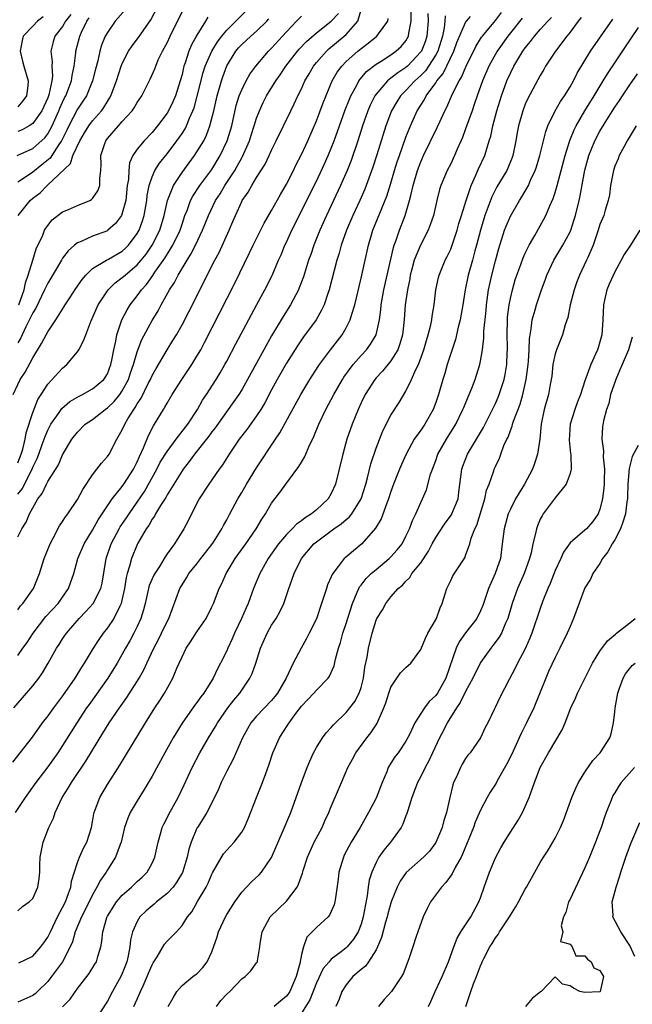
# Model space of a CAD drawing. Units: inches. Extents: x 2613000 to 2616000, y 1494000 to 1497000.
# Drawn here: x 2613577 to 2613659, y 1494521 to 1494653 of the extents above; entities that cross this region are included whole.
import ezdxf

# ---------------------------------------------------------------- set-up
doc = ezdxf.new("R2010")
doc.units = ezdxf.units.IN
doc.header["$MEASUREMENT"] = 0
doc.layers.add('LD26131494_2ft', color=182, linetype='Continuous')

msp = doc.modelspace()

# ---------------------------------------------------------------- linework, layer by layer
at = {"layer": 'LD26131494_2ft'}
for points, elevation in [([(2613576.45, 1494561), (2613577.64, 1494562.36), (2613579, 1494563.95), (2613579.8, 1494565), (2613580.29, 1494565.7), (2613581.07, 1494567), (2613582.2, 1494569), (2613582.52, 1494569.48), (2613583, 1494570.26), (2613583.5, 1494571), (2613585.21, 1494573), (2613586.09, 1494573.91), (2613587.08, 1494575), (2613588.13, 1494577), (2613588.3, 1494577.7), (2613588.82, 1494581), (2613589.51, 1494583), (2613590.58, 1494585), (2613590.73, 1494585.27), (2613591.55, 1494586.45), (2613591.9, 1494587), (2613593, 1494588.55), (2613593.98, 1494590.02), (2613595.62, 1494593), (2613596.09, 1494593.91), (2613597, 1494595.38), (2613598.22, 1494597), (2613599.77, 1494599), (2613601.09, 1494601), (2613601.76, 1494602.24), (2613602.28, 1494603), (2613603.57, 1494605), (2613604.1, 1494605.9), (2613604.74, 1494607), (2613605, 1494607.48), (2613606.21, 1494609.79), (2613608.3, 1494613.7), (2613609.04, 1494615.04), (2613610.1, 1494617), (2613611.06, 1494618.94), (2613611.93, 1494621), (2613612.27, 1494621.73), (2613612.8, 1494623), (2613613, 1494623.41), (2613613.72, 1494625), (2613617, 1494631.6), (2613618.09, 1494633.91), (2613618.58, 1494635), (2613619, 1494635.99), (2613619.39, 1494637), (2613620.1, 1494639), (2613620.88, 1494641.12), (2613621.44, 1494642.56), (2613621.62, 1494643), (2613622.37, 1494644.37), (2613622.68, 1494645), (2613623.74, 1494646.26), (2613625, 1494647.26), (2613625.67, 1494647.67), (2613627, 1494648.52), (2613627.67, 1494649), (2613628.37, 1494649.63), (2613629, 1494650.37), (2613629.36, 1494651), (2613629.4, 1494651.4), (2613629.72, 1494653), (2613629.69, 1494655)], 8812), ([(2613577.03, 1494627), (2613578.65, 1494629), (2613579, 1494629.3), (2613579.97, 1494630.03), (2613580.92, 1494631), (2613584.06, 1494633.94), (2613584.39, 1494635), (2613585.3, 1494637), (2613585.95, 1494638.05), (2613586.52, 1494639), (2613587, 1494639.66), (2613588.19, 1494641), (2613588.53, 1494641.47), (2613589, 1494642.27), (2613589.3, 1494642.7), (2613589.46, 1494643), (2613590.22, 1494645), (2613590.86, 1494647), (2613591, 1494647.35), (2613591.85, 1494649), (2613592.31, 1494649.69), (2613593.18, 1494650.82), (2613594.82, 1494653.18), (2613595.74, 1494655)], 8830), ([(2613631.96, 1494654.04), (2613631.99, 1494653), (2613631.8, 1494651), (2613631.61, 1494650.39), (2613631.07, 1494649), (2613631, 1494648.89), (2613629.2, 1494647), (2613629, 1494646.82), (2613627.91, 1494646.09), (2613627, 1494645.36), (2613626.78, 1494645.22), (2613626.53, 1494645), (2613625, 1494643.24), (2613624.83, 1494643), (2613624.23, 1494641.77), (2613623.91, 1494641), (2613623.2, 1494639), (2613622.55, 1494637), (2613621.65, 1494634.35), (2613621.11, 1494633), (2613620.24, 1494631), (2613618.35, 1494627), (2613617.45, 1494625), (2613616.65, 1494623), (2613616.24, 1494621.76), (2613615.96, 1494621), (2613615.26, 1494618.74), (2613614.71, 1494617.29), (2613614.59, 1494617), (2613613.54, 1494615), (2613612.56, 1494613.44), (2613611, 1494610.84), (2613609.96, 1494609), (2613607.77, 1494605), (2613607, 1494603.64), (2613606.61, 1494603), (2613605.96, 1494602.04), (2613603.45, 1494598.55), (2613603, 1494597.99), (2613602.59, 1494597.41), (2613600.67, 1494595), (2613599.98, 1494594.02), (2613599.16, 1494593), (2613599, 1494592.77), (2613597, 1494589.55), (2613596.81, 1494589.19), (2613596.11, 1494588.11), (2613595.45, 1494587), (2613595.3, 1494586.7), (2613595, 1494586.3), (2613594.54, 1494585.46), (2613594.18, 1494585), (2613593.08, 1494583.08), (2613593, 1494582.92), (2613592.22, 1494581), (2613591.98, 1494579.98), (2613591.65, 1494579), (2613591.51, 1494578.49), (2613591.3, 1494577), (2613591, 1494575.62), (2613590.85, 1494575), (2613590.65, 1494574.65), (2613589.85, 1494573), (2613589, 1494571.73), (2613588.42, 1494571), (2613587.84, 1494570.16), (2613587.11, 1494569), (2613585.88, 1494567), (2613585.53, 1494566.47), (2613584.62, 1494565), (2613583, 1494562.64), (2613581.76, 1494561), (2613581, 1494559.94), (2613580.28, 1494559), (2613578.9, 1494557.1), (2613576.28, 1494553.72)], 8810), ([(2613576.36, 1494603), (2613577.31, 1494605), (2613578, 1494606), (2613579, 1494607.89), (2613580.18, 1494609.82), (2613580.79, 1494611), (2613581, 1494611.37), (2613582.11, 1494613), (2613583.23, 1494614.77), (2613583.35, 1494615), (2613583.96, 1494615.96), (2613584.78, 1494617.22), (2613585.6, 1494618.4), (2613586.11, 1494619), (2613587, 1494619.86), (2613588.86, 1494621), (2613589.15, 1494621.15), (2613591, 1494622.21), (2613591.42, 1494622.58), (2613591.82, 1494623), (2613593, 1494624.55), (2613593.26, 1494625), (2613593.72, 1494626.28), (2613593.94, 1494627), (2613594.27, 1494629), (2613594.33, 1494629.67), (2613594.58, 1494631), (2613595, 1494632.18), (2613595.37, 1494633), (2613596, 1494634), (2613597, 1494635.24), (2613598.32, 1494637), (2613599, 1494637.97), (2613599.41, 1494638.59), (2613599.61, 1494639), (2613600.02, 1494640.02), (2613600.47, 1494641), (2613600.61, 1494641.39), (2613601.05, 1494642.95), (2613601.85, 1494646.15), (2613602.12, 1494647), (2613603, 1494649), (2613603.75, 1494650.25), (2613604.32, 1494651), (2613605, 1494651.83), (2613606.21, 1494653), (2613607.58, 1494654.42)], 8824), ([(2613634.25, 1494653.75), (2613634.21, 1494653), (2613634.11, 1494652.11), (2613633.89, 1494651), (2613633.28, 1494649), (2613633, 1494648.49), (2613632.05, 1494647), (2613631.62, 1494646.38), (2613631, 1494645.75), (2613630.18, 1494645), (2613629, 1494643.71), (2613628.29, 1494643), (2613627.78, 1494642.22), (2613627.06, 1494641), (2613626.32, 1494639), (2613625.1, 1494635.1), (2613624.56, 1494633.44), (2613623.67, 1494631), (2613623.48, 1494630.52), (2613622.82, 1494629), (2613621.88, 1494627), (2613621.03, 1494625), (2613620.33, 1494623), (2613620.05, 1494621.95), (2613619.75, 1494621), (2613618.71, 1494617), (2613618.53, 1494616.53), (2613618.03, 1494615), (2613617.71, 1494614.29), (2613616.96, 1494613), (2613615.3, 1494610.7), (2613614.48, 1494609.52), (2613613, 1494607.18), (2613611.77, 1494605), (2613611, 1494603.6), (2613610.1, 1494601.9), (2613609.56, 1494601), (2613609, 1494600.15), (2613607.69, 1494598.31), (2613606.68, 1494597), (2613605.31, 1494595), (2613604.43, 1494593.57), (2613603.99, 1494593), (2613602.6, 1494591), (2613601.28, 1494589), (2613600.27, 1494587), (2613599.86, 1494586.14), (2613599.26, 1494585), (2613597.98, 1494583), (2613597, 1494581.65), (2613596.74, 1494581.26), (2613596.6, 1494581), (2613595.97, 1494579.97), (2613595.35, 1494579), (2613595.23, 1494578.77), (2613594.61, 1494577.39), (2613594.5, 1494577), (2613594.06, 1494575), (2613593.84, 1494574.16), (2613593.5, 1494573), (2613593, 1494571.91), (2613592.54, 1494571), (2613592, 1494570), (2613591.43, 1494569), (2613591, 1494568.2), (2613590.3, 1494567), (2613589.06, 1494565), (2613586.54, 1494561.46), (2613586.22, 1494561), (2613584.91, 1494559), (2613583, 1494555.95), (2613582.35, 1494555), (2613581, 1494553.09), (2613579.43, 1494551), (2613578, 1494549), (2613576.65, 1494547)], 8808), ([(2613576.89, 1494635), (2613579, 1494635.96), (2613580.6, 1494637.4), (2613581, 1494637.93), (2613581.59, 1494639), (2613582.5, 1494641), (2613582.64, 1494641.36), (2613583, 1494642.18), (2613583.27, 1494642.73), (2613583.41, 1494643), (2613584.19, 1494645), (2613584.28, 1494645.72), (2613584.56, 1494647), (2613584.78, 1494648.78), (2613584.78, 1494649), (2613585.31, 1494651), (2613585.55, 1494651.55), (2613586.23, 1494653), (2613586.54, 1494653.46)], 8834), ([(2613591.41, 1494654.59), (2613590.06, 1494653), (2613589, 1494651.51), (2613588.72, 1494651), (2613588.22, 1494649.78), (2613587.99, 1494649), (2613587.7, 1494647.7), (2613587.4, 1494646.6), (2613587.01, 1494645), (2613586.19, 1494643), (2613585.72, 1494642.28), (2613585, 1494641.22), (2613583.85, 1494639), (2613583.58, 1494638.42), (2613582.85, 1494637), (2613582.51, 1494636.51), (2613581.32, 1494634.68), (2613580.23, 1494633.77), (2613579, 1494632.78), (2613578.3, 1494632.3), (2613577, 1494631.46)], 8832), ([(2613577, 1494574.15), (2613577.34, 1494574.66), (2613577.68, 1494575), (2613579.1, 1494577), (2613579.9, 1494579), (2613580.51, 1494581), (2613581.33, 1494583), (2613581.74, 1494583.74), (2613582.6, 1494585.4), (2613583, 1494585.98), (2613583.39, 1494586.61), (2613583.68, 1494587), (2613585, 1494588.93), (2613585.73, 1494590.27), (2613587, 1494592.24), (2613587.6, 1494593), (2613588.19, 1494593.81), (2613589, 1494594.69), (2613589.22, 1494595), (2613590.26, 1494597), (2613591, 1494598.27), (2613591.32, 1494599), (2613591.75, 1494599.75), (2613592.54, 1494601), (2613592.74, 1494601.26), (2613593, 1494601.75), (2613593.51, 1494602.49), (2613594.48, 1494604.48), (2613594.76, 1494605), (2613595, 1494605.56), (2613595.52, 1494606.48), (2613597, 1494608.97), (2613597.79, 1494610.21), (2613598.25, 1494611), (2613599, 1494612.34), (2613599.91, 1494614.09), (2613603.41, 1494621), (2613603.97, 1494622.03), (2613605.31, 1494625), (2613605.82, 1494626.18), (2613606.16, 1494627), (2613607, 1494628.84), (2613607.08, 1494629), (2613607.88, 1494630.12), (2613608.36, 1494631), (2613609, 1494632.07), (2613610.14, 1494633.86), (2613610.68, 1494635), (2613611, 1494635.72), (2613611.63, 1494637), (2613613.56, 1494641), (2613614.04, 1494641.96), (2613614.52, 1494643), (2613615, 1494643.95), (2613615.48, 1494645), (2613616.04, 1494645.96), (2613616.61, 1494647), (2613617, 1494647.49), (2613618.34, 1494649), (2613618.68, 1494649.32), (2613620.73, 1494651), (2613621, 1494651.25), (2613622.56, 1494653), (2613623, 1494654.54)], 8816), ([(2613577, 1494583.92), (2613577.55, 1494585), (2613578.12, 1494585.88), (2613578.58, 1494587), (2613579, 1494587.79), (2613579.7, 1494589), (2613580.27, 1494589.73), (2613580.83, 1494591), (2613581, 1494591.33), (2613582.45, 1494593.55), (2613583, 1494594.92), (2613584.23, 1494597), (2613585, 1494597.97), (2613586.03, 1494599), (2613587, 1494599.66), (2613588.72, 1494601), (2613589, 1494601.19), (2613589.93, 1494602.07), (2613590.68, 1494603), (2613591, 1494603.47), (2613591.82, 1494605), (2613592.11, 1494605.89), (2613592.51, 1494607), (2613593, 1494608.69), (2613593.63, 1494610.37), (2613595, 1494612.92), (2613595.79, 1494614.21), (2613596.21, 1494615), (2613597.34, 1494617), (2613598, 1494618), (2613598.48, 1494619), (2613599.67, 1494621), (2613600.2, 1494621.8), (2613600.8, 1494623), (2613601.76, 1494625), (2613602.54, 1494627), (2613603.5, 1494629), (2613604.1, 1494629.9), (2613604.75, 1494631), (2613606.07, 1494633), (2613606.41, 1494633.59), (2613607, 1494634.7), (2613607.11, 1494634.89), (2613608.04, 1494637), (2613608.26, 1494637.74), (2613608.69, 1494639), (2613609, 1494640.03), (2613609.37, 1494641), (2613609.89, 1494642.11), (2613610.33, 1494643), (2613611.55, 1494645), (2613612.16, 1494645.84), (2613612.93, 1494647), (2613614.48, 1494649), (2613614.72, 1494649.28), (2613615.69, 1494650.31), (2613617, 1494651.45), (2613618.98, 1494653.02), (2613619.96, 1494654.04)], 8818), ([(2613584.09, 1494653.91), (2613583.39, 1494653), (2613583, 1494652.32), (2613581.97, 1494651), (2613581.74, 1494650.26), (2613581.4, 1494649), (2613581.58, 1494647.58), (2613581.57, 1494647), (2613581.64, 1494645.64), (2613581.57, 1494645), (2613581.15, 1494643.15), (2613581.1, 1494643), (2613581, 1494642.74), (2613580.21, 1494641), (2613579, 1494639.3), (2613578.54, 1494639), (2613577.56, 1494638.44), (2613577, 1494638.22)], 8836), ([(2613577, 1494589.64), (2613577.61, 1494590.39), (2613577.88, 1494591), (2613578.9, 1494593), (2613579, 1494593.25), (2613579.59, 1494594.41), (2613579.82, 1494595), (2613580.28, 1494596.28), (2613580.54, 1494597), (2613580.64, 1494597.36), (2613581, 1494598.2), (2613581.42, 1494599), (2613582.44, 1494600.44), (2613582.89, 1494601.11), (2613583.96, 1494602.04), (2613585.21, 1494602.79), (2613585.66, 1494603), (2613587, 1494603.75), (2613588.51, 1494605), (2613588.71, 1494605.29), (2613589, 1494605.78), (2613589.47, 1494607), (2613589.6, 1494607.6), (2613589.87, 1494609), (2613590.13, 1494610.13), (2613590.28, 1494611), (2613590.95, 1494613), (2613591.64, 1494614.36), (2613592.04, 1494615), (2613593, 1494616.22), (2613593.55, 1494617), (2613594.25, 1494617.75), (2613595.08, 1494618.92), (2613595.38, 1494619.38), (2613596.72, 1494621.28), (2613597.79, 1494623), (2613598.75, 1494625), (2613599, 1494625.82), (2613599.4, 1494627), (2613599.68, 1494627.67), (2613600.15, 1494629), (2613600.44, 1494629.56), (2613601.41, 1494631), (2613603, 1494633.16), (2613604.12, 1494635), (2613605.07, 1494637), (2613605.66, 1494639), (2613606.27, 1494641.73), (2613606.66, 1494643), (2613607, 1494643.83), (2613607.58, 1494645), (2613608.09, 1494645.91), (2613608.87, 1494647), (2613610.59, 1494649), (2613611, 1494649.39), (2613612.47, 1494651), (2613613, 1494651.6), (2613614.36, 1494653), (2613615, 1494653.7)], 8820), ([(2613577, 1494533.8), (2613577.61, 1494534.39), (2613578.54, 1494535), (2613579, 1494535.47), (2613579.66, 1494537), (2613579.86, 1494538.14), (2613579.95, 1494539), (2613579.95, 1494539.95), (2613580.01, 1494541), (2613580.41, 1494543), (2613581.17, 1494545), (2613581.76, 1494546.24), (2613581.98, 1494547), (2613582.95, 1494549), (2613583.76, 1494550.24), (2613584.2, 1494551), (2613586.13, 1494553.87), (2613587, 1494555.34), (2613588.4, 1494557.6), (2613589.25, 1494559), (2613590.61, 1494561), (2613591.62, 1494562.38), (2613593.26, 1494565), (2613593.88, 1494566.11), (2613594.27, 1494567), (2613595.21, 1494569), (2613595.84, 1494570.16), (2613596.26, 1494571), (2613597, 1494572.58), (2613597.22, 1494573), (2613598.71, 1494577), (2613599, 1494577.51), (2613599.58, 1494578.42), (2613599.93, 1494579), (2613601, 1494580.31), (2613601.52, 1494581), (2613603, 1494582.89), (2613603.22, 1494583.22), (2613604.35, 1494585), (2613604.55, 1494585.45), (2613605, 1494586.22), (2613605.42, 1494587), (2613606.47, 1494589), (2613607, 1494589.88), (2613607.64, 1494591), (2613609, 1494593.17), (2613611.52, 1494597), (2613612.13, 1494597.87), (2613614.91, 1494603), (2613616.13, 1494605), (2613617.24, 1494606.76), (2613617.41, 1494607), (2613618.89, 1494609), (2613620.46, 1494611), (2613621, 1494611.92), (2613621.54, 1494613), (2613621.74, 1494613.74), (2613622.15, 1494615), (2613623, 1494618.58), (2613623.97, 1494623), (2613624.38, 1494624.38), (2613624.57, 1494625), (2613626.44, 1494629.56), (2613627, 1494631.33), (2613627.48, 1494633), (2613627.84, 1494634.16), (2613628.13, 1494635), (2613629, 1494637.47), (2613629.61, 1494639), (2613630.53, 1494641), (2613631.49, 1494642.51), (2613631.73, 1494643), (2613633, 1494644.74), (2613633.16, 1494645), (2613633.99, 1494646.01), (2613635.44, 1494649), (2613635.84, 1494650.16), (2613637, 1494652.85), (2613637.1, 1494653), (2613637.66, 1494653.66)], 8806), ([(2613580.41, 1494653.59), (2613579.64, 1494653), (2613579, 1494652.35), (2613577.72, 1494651), (2613577.58, 1494650.42), (2613577.32, 1494649), (2613577.64, 1494647.64), (2613577.81, 1494647), (2613578.4, 1494645), (2613578.34, 1494644.34), (2613578.17, 1494643), (2613577.67, 1494642.33), (2613577, 1494641.52)], 8838), ([(2613602.46, 1494653.54), (2613602.16, 1494653), (2613601, 1494651.13), (2613600.24, 1494649.76), (2613599.92, 1494649), (2613599.43, 1494647.43), (2613599.26, 1494647), (2613599.2, 1494646.8), (2613599, 1494645.85), (2613598.77, 1494645), (2613598.11, 1494643), (2613597.77, 1494642.23), (2613597.19, 1494641), (2613597, 1494640.68), (2613595.73, 1494639), (2613595, 1494638.11), (2613593.91, 1494637), (2613593, 1494635.86), (2613592.43, 1494635), (2613591.97, 1494634.03), (2613591.87, 1494633), (2613591.82, 1494631.82), (2613591.67, 1494631), (2613591.46, 1494629), (2613591, 1494627.29), (2613590.88, 1494627), (2613590.09, 1494625.91), (2613589.08, 1494625), (2613589, 1494624.94), (2613587, 1494624.19), (2613585.5, 1494623.5), (2613585, 1494623.31), (2613584.6, 1494623), (2613583.75, 1494622.25), (2613583, 1494621.26), (2613582.83, 1494621), (2613581, 1494617.93), (2613580.7, 1494617.3), (2613580.59, 1494617), (2613579.42, 1494614.58), (2613579, 1494613.95), (2613578.7, 1494613.3), (2613578.06, 1494612.06), (2613577.56, 1494611), (2613577.4, 1494610.6), (2613577, 1494609.9)], 8826), ([(2613644.58, 1494653.42), (2613642.66, 1494651), (2613641.23, 1494649), (2613640.13, 1494647), (2613639.28, 1494645), (2613638.56, 1494643), (2613638.17, 1494641.83), (2613637.86, 1494641), (2613637, 1494638.57), (2613636.57, 1494637.43), (2613635.87, 1494635.87), (2613635.51, 1494635), (2613635, 1494633.92), (2613634.54, 1494633), (2613633.69, 1494631), (2613633.52, 1494630.48), (2613633.14, 1494629), (2613632.68, 1494627), (2613632.27, 1494625.73), (2613631.98, 1494625), (2613630.94, 1494623), (2613630.11, 1494621), (2613629.81, 1494619.81), (2613629.58, 1494619), (2613629.51, 1494618.49), (2613629.2, 1494617), (2613628.91, 1494615), (2613628.75, 1494613), (2613628.53, 1494611), (2613628.21, 1494609.79), (2613627.92, 1494609), (2613627, 1494607.51), (2613625.87, 1494606.13), (2613625, 1494605.21), (2613624.82, 1494605), (2613623.55, 1494603), (2613623, 1494601.86), (2613622.61, 1494601), (2613621.8, 1494599), (2613621.09, 1494597), (2613620.53, 1494595), (2613620.06, 1494593), (2613619.57, 1494591), (2613619, 1494589.71), (2613618.59, 1494589), (2613617, 1494587.54), (2613616.37, 1494587), (2613615.52, 1494586.48), (2613615, 1494586.07), (2613614.36, 1494585.64), (2613613.75, 1494585), (2613613, 1494584.26), (2613611.94, 1494583), (2613610.55, 1494581), (2613609.41, 1494579), (2613608.6, 1494577), (2613607.87, 1494575), (2613607.58, 1494574.42), (2613606.97, 1494573), (2613606.02, 1494571), (2613605.73, 1494570.27), (2613605.14, 1494569), (2613605, 1494568.65), (2613604.17, 1494567), (2613603.75, 1494566.25), (2613603.17, 1494565), (2613601.91, 1494563), (2613601.51, 1494562.49), (2613601, 1494561.75), (2613600.68, 1494561.32), (2613599.03, 1494558.97), (2613597.81, 1494557), (2613596.69, 1494555), (2613595, 1494551.88), (2613593.95, 1494550.05), (2613593, 1494548.57), (2613592.07, 1494547), (2613591.75, 1494546.25), (2613591.31, 1494545), (2613590.84, 1494543), (2613590.72, 1494542.72), (2613590.1, 1494541), (2613589, 1494539.3), (2613588.83, 1494539), (2613588.06, 1494537.94), (2613587.6, 1494537), (2613587, 1494535.97), (2613586.04, 1494533.96), (2613585.54, 1494533), (2613584.69, 1494531), (2613584.32, 1494529.68), (2613584.02, 1494529), (2613582.98, 1494527), (2613581.53, 1494525), (2613581, 1494524.34), (2613579.64, 1494523), (2613579.3, 1494522.7), (2613579, 1494522.49), (2613577, 1494521.58)], 8802), ([(2613577, 1494568.01), (2613577.69, 1494569), (2613578.25, 1494569.75), (2613579.06, 1494571), (2613580.77, 1494573.23), (2613582.4, 1494575), (2613583.81, 1494577), (2613584.5, 1494579), (2613585.03, 1494581), (2613585.88, 1494583), (2613587, 1494584.82), (2613587.78, 1494586.22), (2613588.32, 1494587), (2613589.65, 1494589), (2613591, 1494590.69), (2613591.22, 1494591), (2613592.51, 1494593), (2613593, 1494593.98), (2613593.3, 1494594.7), (2613593.84, 1494595.84), (2613594.5, 1494597.51), (2613595.19, 1494598.81), (2613595.33, 1494599), (2613596.53, 1494601), (2613596.72, 1494601.28), (2613597, 1494601.82), (2613597.7, 1494603), (2613598.97, 1494605), (2613599.79, 1494606.21), (2613600.31, 1494607), (2613601, 1494608.12), (2613601.51, 1494609), (2613602.03, 1494609.97), (2613606.08, 1494617.92), (2613608.04, 1494621.96), (2613608.53, 1494623), (2613610.03, 1494625.97), (2613611, 1494627.63), (2613612.19, 1494629.81), (2613613, 1494631.19), (2613613.92, 1494633), (2613614.26, 1494633.74), (2613615, 1494635.15), (2613615.85, 1494637), (2613617, 1494639.67), (2613617.92, 1494642.08), (2613619.12, 1494645), (2613619.81, 1494646.19), (2613620.4, 1494647), (2613621, 1494647.6), (2613622.57, 1494649), (2613623, 1494649.35), (2613623.95, 1494650.05), (2613625.1, 1494651), (2613625.32, 1494651.32), (2613626.56, 1494653), (2613626.62, 1494653.38)], 8814), ([(2613577.12, 1494615), (2613577.84, 1494617), (2613578.03, 1494617.97), (2613578.4, 1494619), (2613578.99, 1494621.01), (2613579.47, 1494622.53), (2613580.34, 1494624.34), (2613580.59, 1494625), (2613580.73, 1494625.27), (2613581, 1494625.63), (2613581.61, 1494626.39), (2613583, 1494627.45), (2613583.77, 1494627.77), (2613585, 1494628.32), (2613586.65, 1494629), (2613586.87, 1494629.13), (2613587, 1494629.25), (2613587.71, 1494630.29), (2613587.98, 1494631), (2613587.98, 1494631.98), (2613588.12, 1494633), (2613588.18, 1494633.82), (2613588.13, 1494635), (2613588.64, 1494636.64), (2613588.77, 1494637), (2613589, 1494637.31), (2613590.48, 1494639), (2613591, 1494639.59), (2613592.32, 1494641), (2613592.6, 1494641.4), (2613593, 1494642.11), (2613593.61, 1494643), (2613594.75, 1494645.25), (2613595.35, 1494646.65), (2613595.47, 1494647), (2613595.82, 1494647.82), (2613596.39, 1494649), (2613596.62, 1494649.38), (2613597, 1494650.13), (2613597.4, 1494651), (2613599, 1494654.28)], 8828), ([(2613577.15, 1494526.85), (2613579, 1494527.73), (2613580.1, 1494529), (2613580.49, 1494529.51), (2613581, 1494530.27), (2613581.25, 1494530.75), (2613581.36, 1494531), (2613582.33, 1494533), (2613583, 1494534.24), (2613583.38, 1494535), (2613583.63, 1494535.63), (2613584.1, 1494537), (2613584.2, 1494537.8), (2613585, 1494540.3), (2613585.28, 1494541), (2613585.81, 1494542.19), (2613586.26, 1494543), (2613586.86, 1494545), (2613587, 1494545.76), (2613587.17, 1494546.83), (2613587.21, 1494547), (2613587.36, 1494547.36), (2613587.97, 1494549), (2613589, 1494550.73), (2613590.67, 1494553.33), (2613591.43, 1494554.57), (2613594.09, 1494559), (2613595.36, 1494561), (2613596.01, 1494561.99), (2613596.66, 1494563), (2613597.78, 1494565), (2613598.32, 1494566.32), (2613598.62, 1494567), (2613599, 1494567.86), (2613599.56, 1494569), (2613600.14, 1494569.86), (2613601, 1494571.21), (2613602.22, 1494573), (2613603, 1494574.54), (2613603.21, 1494575), (2613603.98, 1494577), (2613604.33, 1494577.67), (2613604.91, 1494579), (2613606.14, 1494581), (2613607.57, 1494583), (2613608.94, 1494585), (2613609.69, 1494586.31), (2613610.19, 1494587), (2613611, 1494588.44), (2613611.42, 1494589), (2613612.12, 1494589.88), (2613612.89, 1494591), (2613614.67, 1494593.33), (2613615, 1494593.93), (2613615.41, 1494594.59), (2613615.57, 1494595), (2613615.99, 1494595.99), (2613616.65, 1494597.35), (2613617.34, 1494599), (2613618.28, 1494601), (2613619, 1494602.34), (2613619.34, 1494603), (2613620.49, 1494605), (2613620.69, 1494605.31), (2613621.95, 1494607), (2613623, 1494608.2), (2613623.74, 1494609), (2613624.27, 1494609.73), (2613625.02, 1494610.98), (2613625.45, 1494613), (2613625.64, 1494614.36), (2613625.7, 1494615), (2613626.05, 1494617), (2613627.32, 1494622.69), (2613627.42, 1494623), (2613627.68, 1494623.68), (2613628.13, 1494625), (2613628.91, 1494627), (2613629.5, 1494629), (2613629.64, 1494629.64), (2613629.98, 1494631), (2613630.56, 1494633), (2613631, 1494634.18), (2613631.37, 1494635), (2613633.21, 1494638.79), (2613633.54, 1494639.54), (2613634.22, 1494641), (2613634.5, 1494641.5), (2613635.26, 1494643.26), (2613636.13, 1494645), (2613636.47, 1494645.53), (2613637.06, 1494647), (2613638.37, 1494649.63), (2613639.15, 1494650.85), (2613639.26, 1494651), (2613641, 1494653.11), (2613641.81, 1494654.19)], 8804), ([(2613583, 1494520.95), (2613584, 1494522), (2613585, 1494523.39), (2613586.56, 1494525.44), (2613587.34, 1494526.66), (2613587.54, 1494527), (2613587.71, 1494527.71), (2613588.12, 1494529), (2613588.27, 1494529.73), (2613588.37, 1494531), (2613588.93, 1494532.93), (2613589, 1494533.09), (2613590.2, 1494535), (2613591, 1494535.93), (2613592.23, 1494537), (2613592.62, 1494537.39), (2613593, 1494537.75), (2613593.66, 1494538.34), (2613594.34, 1494539), (2613595, 1494540.21), (2613595.35, 1494541), (2613595.79, 1494543), (2613596.13, 1494544.13), (2613596.36, 1494545), (2613596.56, 1494545.44), (2613597, 1494546.26), (2613597.24, 1494546.76), (2613598.48, 1494549), (2613599.31, 1494550.69), (2613600.37, 1494553), (2613601.41, 1494555), (2613602.55, 1494557), (2613603.48, 1494558.52), (2613603.75, 1494559), (2613605.14, 1494561), (2613605.95, 1494562.05), (2613606.74, 1494563), (2613608.1, 1494565), (2613608.38, 1494565.62), (2613608.88, 1494567), (2613609.51, 1494569), (2613610.39, 1494571), (2613611, 1494572.07), (2613611.61, 1494573), (2613612.12, 1494573.88), (2613612.63, 1494575), (2613613.3, 1494577), (2613613.76, 1494578.24), (2613614.01, 1494579), (2613615.02, 1494581), (2613616.67, 1494583), (2613617, 1494583.27), (2613619.36, 1494585), (2613620.34, 1494585.66), (2613621, 1494586.24), (2613621.42, 1494586.58), (2613621.75, 1494587), (2613622.99, 1494589), (2613623.62, 1494591), (2613623.85, 1494591.85), (2613624.3, 1494593.7), (2613625, 1494595.8), (2613625.89, 1494598.11), (2613627, 1494600.24), (2613628.09, 1494601.91), (2613629, 1494603.43), (2613629.76, 1494605), (2613630.34, 1494606.34), (2613630.68, 1494607), (2613631.4, 1494609), (2613631.75, 1494610.25), (2613631.99, 1494611), (2613632.33, 1494612.33), (2613632.46, 1494613), (2613632.52, 1494613.48), (2613632.78, 1494615), (2613633.02, 1494617), (2613633.35, 1494618.65), (2613633.44, 1494619), (2613634.27, 1494621), (2613634.53, 1494621.47), (2613635, 1494622.49), (2613635.15, 1494622.85), (2613635.86, 1494625), (2613636.1, 1494625.9), (2613636.46, 1494627), (2613637.07, 1494629), (2613637.73, 1494631), (2613638.38, 1494632.38), (2613638.75, 1494633.25), (2613639.57, 1494635), (2613639.79, 1494635.79), (2613640.18, 1494637), (2613640.37, 1494637.63), (2613640.64, 1494639), (2613641.17, 1494641), (2613641.81, 1494643), (2613642.54, 1494645), (2613643, 1494646.06), (2613643.46, 1494647), (2613644.68, 1494649), (2613645, 1494649.43), (2613645.72, 1494650.28), (2613646.24, 1494651), (2613647, 1494651.88), (2613648.02, 1494653), (2613648.51, 1494653.49)], 8800), ([(2613652.5, 1494653.5), (2613652.09, 1494653), (2613651, 1494651.54), (2613650.56, 1494651), (2613649.05, 1494649), (2613647.73, 1494647), (2613647.47, 1494646.53), (2613647, 1494645.74), (2613645.34, 1494642.66), (2613645, 1494641.89), (2613644.66, 1494641), (2613644.1, 1494639), (2613643.92, 1494638.08), (2613643.74, 1494637), (2613643.34, 1494635), (2613643.26, 1494634.74), (2613642.67, 1494633.33), (2613642.52, 1494633), (2613641.19, 1494630.81), (2613640.51, 1494629.49), (2613639.6, 1494627), (2613639.45, 1494626.55), (2613638.98, 1494625), (2613638.47, 1494623), (2613638.25, 1494622.25), (2613637.93, 1494621), (2613637.36, 1494619), (2613636.93, 1494617), (2613636.62, 1494615), (2613636.27, 1494613), (2613636.01, 1494612.01), (2613635.63, 1494610.37), (2613635, 1494608.48), (2613634.54, 1494607), (2613634.2, 1494605.8), (2613633.94, 1494605), (2613633.35, 1494603), (2613633, 1494601.92), (2613632.67, 1494601), (2613631.53, 1494599), (2613631, 1494598.22), (2613630.11, 1494597), (2613629.03, 1494595), (2613628.4, 1494593.6), (2613628.14, 1494593), (2613627.36, 1494591), (2613627, 1494590.02), (2613626.68, 1494589), (2613626.45, 1494588.45), (2613625.68, 1494586.32), (2613624.93, 1494585.07), (2613623.11, 1494583), (2613620.87, 1494581.13), (2613620.73, 1494581), (2613619.93, 1494579.93), (2613619.19, 1494579), (2613619.12, 1494578.88), (2613619, 1494578.57), (2613618.51, 1494577.49), (2613618.34, 1494577), (2613617.71, 1494575), (2613617, 1494572.93), (2613616.05, 1494571), (2613615.69, 1494570.31), (2613614.95, 1494569), (2613613.9, 1494567), (2613612.95, 1494565), (2613611.8, 1494563), (2613611.45, 1494562.55), (2613611, 1494562.01), (2613609, 1494559.9), (2613608.24, 1494559), (2613607.78, 1494558.22), (2613607.09, 1494557), (2613605.87, 1494554.13), (2613605, 1494552.52), (2613604.26, 1494551), (2613603.89, 1494550.11), (2613603.36, 1494549), (2613602.32, 1494547), (2613601.83, 1494546.17), (2613601.07, 1494545), (2613601, 1494544.87), (2613600.23, 1494543), (2613599.93, 1494542.07), (2613599.7, 1494541), (2613599.05, 1494538.95), (2613598.31, 1494537.69), (2613597.8, 1494537), (2613597, 1494536.14), (2613595.58, 1494535), (2613595.28, 1494534.72), (2613594.2, 1494533.8), (2613593.37, 1494533), (2613593, 1494532.4), (2613592.37, 1494531), (2613592.08, 1494529.92), (2613591.99, 1494529), (2613591.78, 1494527.78), (2613591.6, 1494527), (2613591, 1494525.41), (2613590.82, 1494525), (2613589.68, 1494523), (2613589, 1494521.7), (2613587.13, 1494518.87)], 8798), ([(2613577, 1494593.82), (2613577.45, 1494595), (2613577.65, 1494595.65), (2613577.97, 1494597), (2613578.12, 1494597.88), (2613579, 1494600.6), (2613579.68, 1494602.32), (2613580.13, 1494603), (2613581, 1494604.38), (2613583, 1494606.54), (2613583.56, 1494607), (2613585, 1494608.73), (2613585.17, 1494609), (2613585.82, 1494610.18), (2613586.09, 1494611), (2613586.78, 1494612.78), (2613587.78, 1494615), (2613589.11, 1494617), (2613590.06, 1494617.94), (2613591, 1494618.65), (2613591.37, 1494619), (2613593, 1494620.39), (2613593.51, 1494621), (2613594.18, 1494621.82), (2613595, 1494623.01), (2613596.02, 1494625), (2613596.62, 1494627), (2613597.05, 1494629), (2613597.84, 1494631), (2613599, 1494632.73), (2613599.97, 1494634.03), (2613600.67, 1494635), (2613601, 1494635.49), (2613601.91, 1494637), (2613602.28, 1494637.72), (2613602.75, 1494639), (2613603.25, 1494641), (2613603.7, 1494643), (2613604.27, 1494645), (2613604.45, 1494645.55), (2613605, 1494647.02), (2613606.22, 1494649), (2613606.57, 1494649.43), (2613607, 1494649.89), (2613608.21, 1494651), (2613609, 1494651.68), (2613610.35, 1494653), (2613610.65, 1494653.35)], 8822), ([(2613592.56, 1494521), (2613593, 1494522), (2613593.32, 1494522.68), (2613593.44, 1494523), (2613593.78, 1494523.78), (2613594.35, 1494525), (2613594.53, 1494525.47), (2613595, 1494526.6), (2613595.14, 1494526.86), (2613595.65, 1494527.65), (2613596.66, 1494529.34), (2613597, 1494529.75), (2613597.64, 1494530.36), (2613598.27, 1494531), (2613599, 1494531.86), (2613599.73, 1494533), (2613600.31, 1494533.69), (2613601.08, 1494535.08), (2613602.22, 1494537), (2613602.49, 1494537.51), (2613603, 1494538.71), (2613603.1, 1494538.9), (2613604.56, 1494541.44), (2613605, 1494541.96), (2613605.98, 1494543), (2613607, 1494544.37), (2613607.37, 1494545), (2613607.87, 1494546.13), (2613608.97, 1494549), (2613609.79, 1494551), (2613610.22, 1494552.22), (2613610.65, 1494553.35), (2613611.19, 1494555), (2613612.06, 1494557), (2613612.44, 1494557.56), (2613613.34, 1494559), (2613614.25, 1494560.25), (2613615, 1494561.24), (2613615.87, 1494562.13), (2613616.68, 1494563), (2613617, 1494563.37), (2613618.57, 1494565), (2613618.75, 1494565.25), (2613619.37, 1494566.64), (2613619.55, 1494567.55), (2613619.95, 1494569), (2613620.22, 1494569.78), (2613620.56, 1494571), (2613621, 1494572.3), (2613621.83, 1494575), (2613622.49, 1494576.49), (2613622.68, 1494577), (2613622.79, 1494577.21), (2613623, 1494577.46), (2613623.67, 1494578.33), (2613624.35, 1494579), (2613625, 1494579.56), (2613626.74, 1494581), (2613627, 1494581.25), (2613627.83, 1494582.17), (2613628.49, 1494583), (2613629, 1494584), (2613629.47, 1494585), (2613629.87, 1494586.13), (2613630.32, 1494587), (2613631, 1494588.53), (2613631.23, 1494589), (2613631.76, 1494590.24), (2613632.31, 1494592.31), (2613632.55, 1494593), (2613633, 1494594.17), (2613633.3, 1494595), (2613634.44, 1494597), (2613635.69, 1494599), (2613636.65, 1494601), (2613636.75, 1494601.25), (2613637.33, 1494602.67), (2613637.49, 1494603), (2613637.84, 1494603.84), (2613638.29, 1494605), (2613638.91, 1494607), (2613639, 1494607.47), (2613639.25, 1494609), (2613639.45, 1494610.55), (2613639.46, 1494611.46), (2613639.75, 1494614.25), (2613639.81, 1494615), (2613640.09, 1494617), (2613640.53, 1494619), (2613641, 1494620.89), (2613641.44, 1494622.56), (2613642.23, 1494625), (2613642.44, 1494625.56), (2613643, 1494626.89), (2613644.21, 1494629), (2613644.53, 1494629.47), (2613645.43, 1494631), (2613645.72, 1494631.73), (2613646.33, 1494633), (2613646.49, 1494633.51), (2613646.93, 1494635), (2613647.76, 1494638.24), (2613648.04, 1494639), (2613649, 1494641), (2613649.74, 1494642.26), (2613650.26, 1494643), (2613651, 1494644.2), (2613651.46, 1494645), (2613651.96, 1494646.04), (2613653.76, 1494649), (2613655.07, 1494650.93), (2613656.72, 1494653.28)], 8796), ([(2613597.14, 1494521), (2613597.82, 1494522.18), (2613598.32, 1494523), (2613599, 1494523.82), (2613600.46, 1494525), (2613600.78, 1494525.22), (2613601, 1494525.39), (2613601.79, 1494526.21), (2613602.35, 1494527), (2613603, 1494528.3), (2613603.69, 1494530.31), (2613603.88, 1494531), (2613604.82, 1494533), (2613605, 1494533.32), (2613606.09, 1494535), (2613607, 1494536.33), (2613608.32, 1494537.68), (2613609.36, 1494538.64), (2613609.66, 1494539), (2613611, 1494540.97), (2613612.56, 1494544.56), (2613613.56, 1494547), (2613614.3, 1494549), (2613615.01, 1494550.99), (2613615.76, 1494553), (2613616.12, 1494553.89), (2613616.63, 1494555), (2613617, 1494555.68), (2613617.83, 1494557), (2613618.32, 1494557.68), (2613619, 1494558.39), (2613619.28, 1494558.72), (2613621, 1494560.38), (2613622.14, 1494561.86), (2613622.74, 1494563), (2613623, 1494563.76), (2613623.34, 1494565), (2613623.52, 1494566.48), (2613623.82, 1494567.82), (2613623.99, 1494569), (2613624.49, 1494571), (2613625, 1494572.75), (2613625.11, 1494573), (2613625.85, 1494574.15), (2613626.3, 1494575), (2613627, 1494575.9), (2613627.96, 1494577), (2613628.55, 1494577.45), (2613629, 1494577.99), (2613629.51, 1494578.49), (2613629.8, 1494579), (2613631, 1494580.45), (2613632.01, 1494581.99), (2613632.52, 1494583), (2613633, 1494583.84), (2613634.26, 1494585.74), (2613635.11, 1494586.89), (2613635.17, 1494587), (2613635.99, 1494589), (2613636.11, 1494589.89), (2613636.48, 1494593), (2613636.62, 1494593.38), (2613637.27, 1494595), (2613638.47, 1494597), (2613639.41, 1494598.59), (2613641, 1494601.79), (2613641.37, 1494602.63), (2613641.52, 1494603), (2613642.17, 1494605), (2613642.31, 1494605.69), (2613642.53, 1494607), (2613642.58, 1494608.58), (2613642.61, 1494609), (2613642.61, 1494609.39), (2613642.56, 1494611), (2613642.6, 1494613), (2613642.63, 1494613.37), (2613642.83, 1494615), (2613643, 1494615.84), (2613643.28, 1494617), (2613643.66, 1494618.34), (2613643.87, 1494619), (2613644.4, 1494620.4), (2613644.71, 1494621.29), (2613645, 1494621.93), (2613645.54, 1494623), (2613646.28, 1494624.28), (2613647.5, 1494626.5), (2613647.74, 1494627), (2613648.28, 1494628.28), (2613648.74, 1494629.26), (2613649, 1494630.08), (2613649.27, 1494631), (2613649.79, 1494633), (2613650.34, 1494635), (2613650.99, 1494637.01), (2613651.54, 1494638.46), (2613651.81, 1494639), (2613652.99, 1494641), (2613654.25, 1494643), (2613655.45, 1494645), (2613656.02, 1494645.98), (2613658.41, 1494649.59), (2613659.23, 1494650.77), (2613660.17, 1494652.17)], 8794), ([(2613603.61, 1494521), (2613604.21, 1494521.79), (2613605, 1494522.64), (2613605.39, 1494523), (2613607, 1494524.72), (2613607.45, 1494525), (2613608.22, 1494525.78), (2613609, 1494526.86), (2613609.07, 1494526.93), (2613609.1, 1494527), (2613609.1, 1494527.1), (2613609.45, 1494529), (2613609.46, 1494529.46), (2613609.73, 1494531), (2613610.81, 1494533), (2613611.91, 1494534.09), (2613613, 1494535.13), (2613614.44, 1494537), (2613614.63, 1494537.37), (2613615.13, 1494538.87), (2613615.23, 1494539.23), (2613615.83, 1494541), (2613616.18, 1494541.82), (2613616.73, 1494543), (2613617.76, 1494545), (2613618.14, 1494545.86), (2613618.69, 1494547), (2613619, 1494547.78), (2613619.95, 1494550.05), (2613620.38, 1494551), (2613621.23, 1494553), (2613621.85, 1494554.15), (2613622.27, 1494555), (2613623.78, 1494557), (2613624.32, 1494557.68), (2613625, 1494558.72), (2613625.12, 1494558.88), (2613625.29, 1494559.29), (2613626.05, 1494561), (2613626.3, 1494561.7), (2613626.71, 1494563), (2613627, 1494563.8), (2613627.77, 1494565), (2613628.28, 1494565.72), (2613629, 1494566.42), (2613629.66, 1494567), (2613631, 1494568.81), (2613631.63, 1494570.37), (2613631.95, 1494571), (2613633.09, 1494573), (2613633.59, 1494574.41), (2613633.86, 1494575), (2613634.28, 1494576.28), (2613634.49, 1494577), (2613635, 1494578.08), (2613635.31, 1494578.69), (2613636.88, 1494581.12), (2613637, 1494581.41), (2613637.56, 1494583), (2613637.76, 1494583.76), (2613638.26, 1494585), (2613638.52, 1494585.48), (2613639.6, 1494589), (2613639.82, 1494590.18), (2613640.14, 1494591), (2613640.79, 1494592.79), (2613640.84, 1494593), (2613641, 1494593.36), (2613641.53, 1494594.47), (2613641.74, 1494595), (2613642.14, 1494596.14), (2613642.54, 1494597), (2613642.7, 1494597.3), (2613643, 1494598.16), (2613643.25, 1494598.75), (2613643.3, 1494599), (2613643.42, 1494599.42), (2613644.3, 1494601.7), (2613644.66, 1494603), (2613645.13, 1494605), (2613645.4, 1494607), (2613645.45, 1494607.45), (2613645.53, 1494609), (2613645.56, 1494610.44), (2613645.64, 1494611), (2613645.8, 1494611.8), (2613645.94, 1494613), (2613646.33, 1494614.33), (2613646.5, 1494615), (2613647.17, 1494617), (2613647.67, 1494618.33), (2613647.9, 1494619), (2613648.83, 1494621), (2613650.05, 1494623), (2613651, 1494624.8), (2613651.09, 1494625), (2613651.56, 1494626.44), (2613651.71, 1494627), (2613652.22, 1494629), (2613652.37, 1494629.63), (2613653, 1494633.04), (2613653.53, 1494635), (2613654.32, 1494637), (2613655, 1494638.29), (2613656.15, 1494640.15), (2613657, 1494641.48), (2613657.63, 1494642.37), (2613658.02, 1494643), (2613659, 1494644.49), (2613660.05, 1494645.95)], 8792), ([(2613659.86, 1494639), (2613658.8, 1494637.2), (2613658.66, 1494637), (2613658.23, 1494636.23), (2613657.59, 1494635), (2613657.43, 1494634.57), (2613657, 1494633.58), (2613656.81, 1494633), (2613656.44, 1494631), (2613656.27, 1494629.73), (2613656.12, 1494629), (2613655.71, 1494627.71), (2613655.51, 1494627), (2613655, 1494625.76), (2613654.77, 1494625), (2613654.09, 1494623), (2613653.36, 1494621.36), (2613653.22, 1494621), (2613652.27, 1494619), (2613651.92, 1494618.08), (2613651.54, 1494617), (2613651.02, 1494615.02), (2613650.68, 1494613.32), (2613650.35, 1494612.35), (2613649.97, 1494611), (2613649.17, 1494609), (2613649, 1494608.44), (2613648.71, 1494607), (2613648.54, 1494605.46), (2613648.47, 1494605), (2613648.33, 1494604.33), (2613648.11, 1494603), (2613647.54, 1494601), (2613647.13, 1494599), (2613646.93, 1494597), (2613646.64, 1494595), (2613646.25, 1494593.75), (2613645.98, 1494593), (2613644.91, 1494591), (2613644.17, 1494589.83), (2613643.7, 1494589), (2613643, 1494587.64), (2613642.72, 1494587), (2613642.15, 1494585), (2613641.92, 1494583), (2613641.66, 1494581), (2613640.97, 1494579), (2613640.05, 1494577), (2613639.29, 1494574.71), (2613639, 1494573.99), (2613638.5, 1494573), (2613637, 1494571.06), (2613636.14, 1494569.86), (2613635.72, 1494569), (2613634.36, 1494565), (2613633.24, 1494563), (2613633, 1494562.65), (2613632.13, 1494561.87), (2613631.5, 1494561), (2613630.22, 1494559), (2613629.54, 1494557.54), (2613629, 1494556.54), (2613627.95, 1494555), (2613627.53, 1494554.47), (2613627, 1494553.58), (2613626.77, 1494553.23), (2613626.64, 1494553), (2613626.43, 1494552.43), (2613625.8, 1494551), (2613625, 1494548.92), (2613624.01, 1494547), (2613622.87, 1494545), (2613621.66, 1494543), (2613620.74, 1494541.26), (2613620.62, 1494541), (2613620.02, 1494539), (2613619.92, 1494538.08), (2613619.56, 1494535.56), (2613619.5, 1494535), (2613619.39, 1494534.61), (2613618.78, 1494533.22), (2613618.59, 1494533), (2613617, 1494531.57), (2613615.71, 1494530.29), (2613615.27, 1494529), (2613615, 1494527.97), (2613614.77, 1494526.77), (2613614.3, 1494525), (2613613.44, 1494523), (2613613.27, 1494522.73), (2613613, 1494522.37), (2613612.24, 1494521.76), (2613611.35, 1494521)], 8790), ([(2613660.34, 1494625), (2613659.08, 1494623), (2613658.24, 1494621.76), (2613657.86, 1494621), (2613657, 1494619.43), (2613656.23, 1494617.77), (2613655.93, 1494617), (2613655.62, 1494615.62), (2613655.46, 1494615), (2613655.41, 1494613), (2613655.27, 1494611), (2613655, 1494610.03), (2613654.75, 1494609.25), (2613654.66, 1494609), (2613654.4, 1494608.4), (2613653.78, 1494607), (2613653, 1494604.82), (2613652.39, 1494603), (2613651.99, 1494602.01), (2613651.64, 1494601), (2613651, 1494599), (2613650.87, 1494596.87), (2613651.08, 1494595.08), (2613651.11, 1494594.89), (2613651.15, 1494593), (2613651, 1494592.42), (2613650.49, 1494591), (2613649, 1494589.17), (2613647.4, 1494587), (2613647.24, 1494586.76), (2613647, 1494586.27), (2613646.62, 1494585.38), (2613646.48, 1494585), (2613646.36, 1494584.36), (2613646.02, 1494583), (2613645.78, 1494581.78), (2613645.58, 1494581), (2613644.87, 1494579), (2613643.96, 1494577), (2613643.23, 1494575), (2613642.66, 1494573), (2613642.34, 1494572.34), (2613641.8, 1494571), (2613641.52, 1494570.48), (2613640.65, 1494569.35), (2613640.36, 1494569), (2613639, 1494567.09), (2613637.96, 1494565), (2613637, 1494563.22), (2613636.26, 1494561.74), (2613635.76, 1494561), (2613634.53, 1494559), (2613634.03, 1494557.97), (2613633.52, 1494557), (2613632.57, 1494555), (2613632.09, 1494553.91), (2613631.58, 1494553), (2613631, 1494551.8), (2613630.57, 1494551), (2613630.28, 1494550.28), (2613629.8, 1494549), (2613629.24, 1494547.24), (2613629.14, 1494546.86), (2613629, 1494546.54), (2613628.59, 1494545.41), (2613628.37, 1494545), (2613626.92, 1494543), (2613626.04, 1494541.96), (2613625.38, 1494541), (2613625, 1494540.3), (2613624.42, 1494539), (2613624.09, 1494537.91), (2613623.96, 1494537), (2613623.82, 1494535.82), (2613623.54, 1494534.46), (2613623.28, 1494533), (2613623, 1494532.04), (2613622.59, 1494531), (2613621.98, 1494530.02), (2613621.15, 1494529), (2613621, 1494528.86), (2613620.34, 1494528.34), (2613619, 1494527.32), (2613618.71, 1494527), (2613617.93, 1494526.07), (2613617, 1494524.16), (2613616.12, 1494521.88), (2613615, 1494520.12)], 8788), ([(2613659.34, 1494610.66), (2613658.81, 1494609), (2613657.96, 1494607), (2613657.69, 1494606.31), (2613657.14, 1494605), (2613656.44, 1494603), (2613656.19, 1494601.81), (2613655.87, 1494601), (2613655.47, 1494599.48), (2613655.35, 1494598.65), (2613655.24, 1494597), (2613655.47, 1494595.47), (2613655.42, 1494594.58), (2613655.6, 1494593), (2613655.58, 1494591.58), (2613655.56, 1494591), (2613655.53, 1494590.47), (2613655.34, 1494589), (2613655, 1494587.63), (2613654.75, 1494587), (2613654.03, 1494585.97), (2613653.2, 1494585), (2613653, 1494584.8), (2613651, 1494583.1), (2613650.12, 1494581.88), (2613649.75, 1494581), (2613649, 1494579.43), (2613648.32, 1494577.68), (2613648.01, 1494577), (2613647.37, 1494575.37), (2613647, 1494574.32), (2613645.88, 1494571), (2613645.63, 1494570.37), (2613645, 1494568.94), (2613643.97, 1494567), (2613643.66, 1494566.34), (2613642.82, 1494564.82), (2613641.58, 1494562.42), (2613640.95, 1494561.05), (2613640.81, 1494560.81), (2613639.96, 1494559), (2613639.62, 1494558.38), (2613639, 1494557), (2613637.62, 1494555), (2613637.32, 1494554.68), (2613637, 1494554.21), (2613636.55, 1494553.45), (2613636.31, 1494553), (2613635.77, 1494551.77), (2613635.4, 1494551), (2613635.29, 1494550.71), (2613634.87, 1494549), (2613634.43, 1494547), (2613634.09, 1494545.91), (2613633.86, 1494545), (2613633.03, 1494542.97), (2613632.17, 1494541.83), (2613631.37, 1494541), (2613629.05, 1494538.95), (2613628.22, 1494537.78), (2613627.81, 1494537), (2613627.01, 1494535), (2613626.58, 1494533.42), (2613626.49, 1494533), (2613626.28, 1494532.28), (2613625.75, 1494530.25), (2613625.21, 1494529), (2613625, 1494528.59), (2613623.97, 1494527), (2613623.58, 1494526.42), (2613623, 1494525.96), (2613621.9, 1494525), (2613621, 1494523.88), (2613620.42, 1494523), (2613620.04, 1494521.96), (2613619.61, 1494521)], 8786), ([(2613660.14, 1494596.14), (2613659.32, 1494594.68), (2613658.91, 1494593.09), (2613658.73, 1494591), (2613658.7, 1494589.3), (2613658.68, 1494589), (2613658.62, 1494588.62), (2613658.44, 1494587), (2613658.09, 1494585.91), (2613657.75, 1494585), (2613657, 1494583.53), (2613656.65, 1494583), (2613656.07, 1494581.93), (2613655.35, 1494581), (2613655, 1494580.36), (2613654.07, 1494579), (2613653.76, 1494578.24), (2613653, 1494577.08), (2613651.48, 1494573), (2613651, 1494571.93), (2613650.63, 1494571), (2613649.65, 1494569), (2613649, 1494567.75), (2613648.13, 1494565.87), (2613647.75, 1494565), (2613646.14, 1494561), (2613645.18, 1494559), (2613644.44, 1494557.56), (2613644.2, 1494557), (2613643.19, 1494554.81), (2613642.51, 1494553.49), (2613641.24, 1494551.24), (2613641.08, 1494550.92), (2613640.3, 1494549.7), (2613639.9, 1494549), (2613639, 1494547.32), (2613638.29, 1494545.71), (2613638.05, 1494545), (2613636.58, 1494541.42), (2613636.39, 1494541), (2613635.62, 1494539.62), (2613635.22, 1494538.78), (2613634.37, 1494537.63), (2613633.76, 1494537), (2613632.28, 1494535), (2613631.85, 1494534.15), (2613631.3, 1494533), (2613630.6, 1494531), (2613630.39, 1494530.39), (2613629.95, 1494529), (2613629.39, 1494527.39), (2613628.63, 1494525.37), (2613628.42, 1494525), (2613627.09, 1494523), (2613626.08, 1494521.92), (2613625.33, 1494521)], 8784), ([(2613632.04, 1494521), (2613632.35, 1494521.65), (2613632.93, 1494523), (2613633.86, 1494525), (2613634.72, 1494527), (2613635.42, 1494529), (2613635.85, 1494530.15), (2613636.37, 1494531), (2613637, 1494531.96), (2613637.71, 1494533), (2613638.79, 1494535), (2613639, 1494535.56), (2613639.48, 1494537), (2613640.2, 1494539), (2613641, 1494540.91), (2613641.74, 1494542.26), (2613642.17, 1494543), (2613643, 1494544.34), (2613644.05, 1494545.95), (2613644.62, 1494547), (2613645, 1494547.79), (2613645.54, 1494549), (2613646.25, 1494551), (2613647, 1494553.02), (2613648.11, 1494555), (2613649.92, 1494558.08), (2613650.34, 1494559), (2613651.12, 1494561), (2613651.71, 1494562.29), (2613651.99, 1494563), (2613654.01, 1494567), (2613655, 1494568.61), (2613656.01, 1494569.99), (2613657.1, 1494570.9), (2613657.24, 1494571), (2613659, 1494572.39), (2613659.73, 1494573)], 8782), ([(2613637.01, 1494521), (2613637.54, 1494522.46), (2613637.68, 1494523), (2613638.05, 1494524.05), (2613638.44, 1494525), (2613639, 1494526.46), (2613639.17, 1494526.83), (2613639.23, 1494527), (2613639.45, 1494527.45), (2613640.24, 1494529), (2613640.55, 1494529.45), (2613641, 1494530.18), (2613641.35, 1494530.65), (2613641.56, 1494531), (2613642.88, 1494533), (2613643, 1494533.22), (2613643.69, 1494534.31), (2613644.1, 1494535), (2613645, 1494536.71), (2613645.18, 1494537), (2613646.28, 1494539), (2613647, 1494540.28), (2613647.43, 1494541), (2613648.06, 1494541.94), (2613648.7, 1494543), (2613649, 1494543.55), (2613649.73, 1494545), (2613650.1, 1494545.9), (2613651.23, 1494549), (2613651.77, 1494550.23), (2613652.15, 1494551), (2613653, 1494552.39), (2613654.06, 1494553.94), (2613655.05, 1494555), (2613656.31, 1494557), (2613656.49, 1494557.51), (2613656.82, 1494559), (2613657, 1494560.47), (2613657.05, 1494561), (2613657.38, 1494563), (2613657.63, 1494563.63), (2613658.1, 1494565), (2613658.42, 1494565.58), (2613659.33, 1494566.67), (2613659.73, 1494567)], 8780), ([(2613659.64, 1494553), (2613657.86, 1494551), (2613657.51, 1494550.49), (2613657, 1494549.63), (2613656.75, 1494549.25), (2613656.63, 1494549), (2613656.42, 1494548.42), (2613655.85, 1494547), (2613655.62, 1494546.38), (2613655.17, 1494545), (2613655, 1494544.55), (2613654.4, 1494543), (2613653.59, 1494541), (2613653, 1494539.59), (2613651, 1494535.38), (2613650.8, 1494535), (2613650.42, 1494533.58), (2613650.12, 1494533), (2613649.81, 1494531.81), (2613650.04, 1494531), (2613649.71, 1494529.71), (2613651, 1494529.33), (2613651.26, 1494529), (2613651.78, 1494527.78), (2613653, 1494527.77), (2613653.32, 1494527.32), (2613653.83, 1494527), (2613654.19, 1494526.19), (2613655, 1494525.84), (2613655.46, 1494525), (2613655.03, 1494523), (2613655, 1494522.98), (2613653, 1494522.89), (2613652.31, 1494523), (2613651.47, 1494523.47), (2613651, 1494523.78), (2613649.99, 1494523.99), (2613649, 1494524.98), (2613647.13, 1494523), (2613647.03, 1494522.97), (2613645.94, 1494522.06), (2613645.03, 1494521)], 8778), ([(2613659.68, 1494527.68), (2613659, 1494529.18), (2613657.79, 1494531), (2613656.75, 1494533), (2613656.76, 1494533.24), (2613656.65, 1494535), (2613657, 1494536.33), (2613657.16, 1494537), (2613657.62, 1494538.38), (2613657.79, 1494539), (2613658.47, 1494541), (2613659.15, 1494542.85), (2613660.37, 1494545.63)], 8776)]:
    msp.add_lwpolyline(points, dxfattribs=dict(at, elevation=elevation))

doc.saveas('drawing.dxf')
